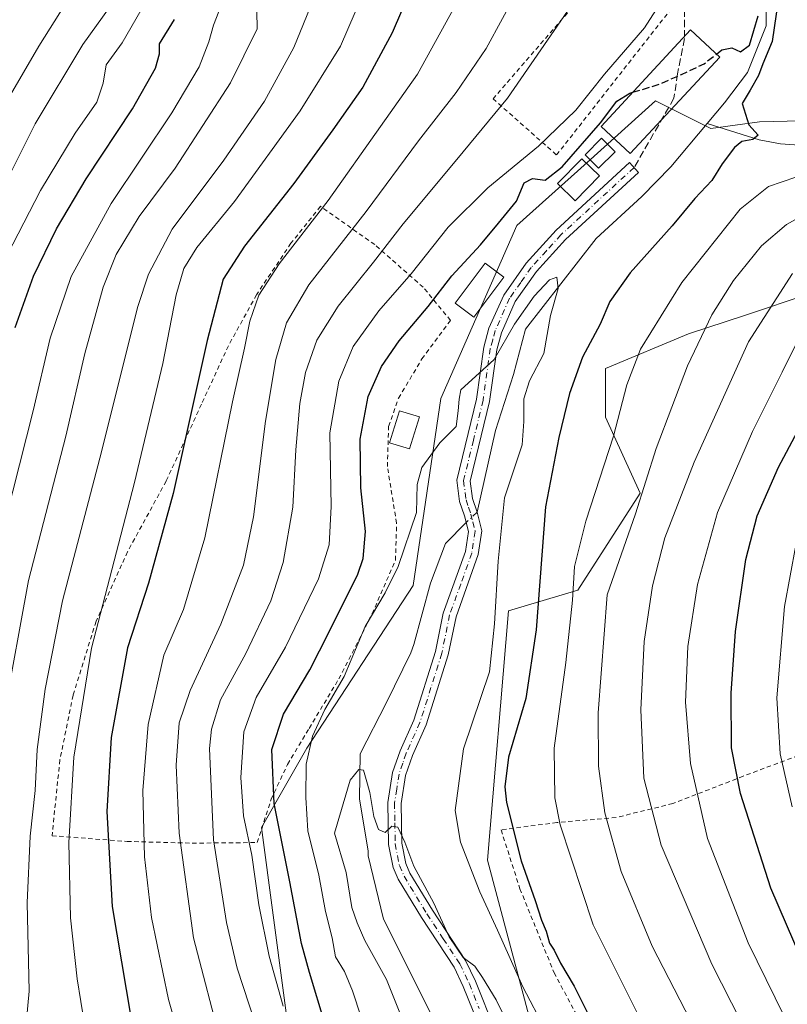
# Model space of a CAD drawing. Units: metres. Extents: x 586444 to 589846, y 4772934 to 4775292.
# Drawn here: x 588528 to 588702, y 4774604 to 4774827 of the extents above; entities that cross this region are included whole.
import ezdxf

# ---------------------------------------------------------------- set-up
doc = ezdxf.new("R2010")
doc.units = ezdxf.units.M
doc.header["$MEASUREMENT"] = 0
for name, pattern in [('DGN Style 2', [1.6480167562047852, 0.988810053722871, -0.6592067024819142]), ('DGN Style 3', [2.307223458686699, 1.648016756204785, -0.6592067024819142]), ('DGN Style 4', [2.6384748266838614, 1.318413404963828, -0.6592067024819142, 0.001648016756204785, -0.6592067024819142])]:
    doc.linetypes.add(name, pattern=pattern)
for name, color, linetype, lineweight in [('Alambrada', 7, 'DGN Style 2', 0), ('Arbolado forestal CxS', 92, 'Continuous', 0), ('Camino Cxs', 7, 'Continuous', 0), ('Camino eje', 30, 'DGN Style 4', 13), ('Corriente natural lineal', 142, 'Continuous', 13), ('Corriente natural lineal oculto', 9, 'DGN Style 4', 13), ('Curva de nivel maestra', 30, 'Continuous', 30), ('Curva de nivel maestra oculto', 30, 'DGN Style 3', 30), ('Curva de nivel normal', 30, 'Continuous', 0), ('Edificación Cxs', 1, 'Continuous', 13), ('Edificación ligera Cxs', 1, 'Continuous', 0), ('Pastizal CxS', 92, 'Continuous', 0), ('Senda', 7, 'DGN Style 3', 0)]:
    doc.layers.add(name, color=color, linetype=linetype, lineweight=lineweight)

# ---------------------------------------------------------------- blocks, each defined once
blk = doc.blocks.new('*U7')
at = {"layer": 'Arbolado forestal CxS', "color": 92, "linetype": 'Continuous', "lineweight": 0}
for points in [[(588721.8585000001, 4774770.040100001, 645.6031999999977), (588692.1744999997, 4774760.1469, 637.3671999999933), (588679.5151000004, 4774755.928099999, 633.1073000000034), (588660.6952999998, 4774748.0875, 626.6540999999997), (588660.6951000001, 4774737.110300001, 628.2213000000047), (588668.5367000002, 4774719.860099999, 633.988599999997), (588654.4210999999, 4774697.9067, 629.7118999999948), (588638.7389000002, 4774693.2029, 620.5096999999951), (588634.0327000003, 4774636.749299999, 621.8944000000047), (588643.6930999998, 4774600.436100001, 618.8779999999971), (588655.9890999999, 4774574.022299999, 616.6070999999939), (588674.8085000003, 4774555.2049, 618.7237000000023), (588681.6734999996, 4774522.4233, 615.0243000000046), (588668.4685000004, 4774470.549500001, 611.3070000000008), (588653.3784999996, 4774445.084100001, 607.7008999999962), (588649.7150999998, 4774426.617699999, 606.297200000001), (588673.2390999999, 4774414.0725, 608.2811999999976), (588695.1955000004, 4774388.9805, 604.4075000000012), (588705.0088999998, 4774377.7751, 605.3781000000017)], [(588709.0783000002, 4774275.838300001, 611.9416000000056), (588696.8114999998, 4774304.9143, 607.9842999999964), (588674.0428999999, 4774329.5055, 609.8653999999951), (588673.1321, 4774349.542300001, 607.1027000000031), (588665.8460999997, 4774377.775900001, 604.4752000000008), (588641.3635, 4774395.1965, 605.1965999999958), (588621.8450999996, 4774432.352299999, 608.8592999999964), (588642.0179000003, 4774466.648499999, 608.8689000000013), (588656.5943, 4774512.091499999, 609.3141000000032), (588653.1535, 4774527.231500001, 611.0613000000012), (588652.3073000005, 4774530.9549, 610.9992000000057), (588635.9606999997, 4774542.121099999, 617.7176999999938), (588592.0484999996, 4774575.053099999, 634.2390000000014), (588588.0016999999, 4774605.551300001, 629.5102000000043), (588582.8574999999, 4774644.1351, 627.9407000000066), (588593.1469000002, 4774662.140500001, 620.8867000000029), (588617.1420999998, 4774698.9363, 618.4015000000073), (588623.4151, 4774741.276699999, 621.4045000000042), (588640.6675000004, 4774780.479699999, 624.3904999999941), (588656.5691000001, 4774794.7895, 624.726800000004), (588672.0333000004, 4774808.7061, 624.9744000000064), (588684.5790999997, 4774802.4329, 624.0742000000029), (588695.5581, 4774804.001499999, 625.6581000000006), (588717.4726999998, 4774804.470100001, 632.3187000000034)]]:
    blk.add_polyline3d(points, dxfattribs=at)
blk = doc.blocks.new('*U9')
at = {"layer": 'Pastizal CxS', "color": 92, "linetype": 'Continuous', "lineweight": 0}
blk.add_polyline3d([(588705.0088999998, 4774377.7751, 605.3781000000017), (588695.1955000004, 4774388.9805, 604.4075000000012), (588673.2390999999, 4774414.0725, 608.2811999999976), (588649.7150999998, 4774426.617699999, 606.297200000001), (588653.3784999996, 4774445.084100001, 607.7008999999962), (588668.4685000004, 4774470.549500001, 611.3070000000008), (588681.6734999996, 4774522.4233, 615.0243000000046), (588674.8085000003, 4774555.2049, 618.7237000000023), (588655.9890999999, 4774574.022299999, 616.6070999999939), (588643.6930999998, 4774600.436100001, 618.8779999999971), (588634.0327000003, 4774636.749299999, 621.8944000000047), (588638.7389000002, 4774693.2029, 620.5096999999951), (588654.4210999999, 4774697.9067, 629.7118999999948), (588668.5367000002, 4774719.860099999, 633.988599999997), (588660.6951000001, 4774737.110300001, 628.2213000000047), (588660.6952999998, 4774748.0875, 626.6540999999997), (588679.5151000004, 4774755.928099999, 633.1073000000034), (588692.1744999997, 4774760.1469, 637.3671999999933), (588721.8585000001, 4774770.040100001, 645.6031999999977)], dxfattribs=at)

msp = doc.modelspace()

# ---------------------------------------------------------------- linework, layer by layer
at = {"layer": 'Alambrada', "color": 7, "linetype": 'DGN Style 2', "lineweight": 0}
for points in [[(588649.6401000004, 4774796.470100001, 629.2145000000019), (588675.6501000002, 4774829.6801, 629.8254000000015), (588661.8000999996, 4774839.800100001, 634.1312999999936), (588635.2600999996, 4774809.210100001, 637.4670000000042), (588649.6401000004, 4774796.470100001, 629.2145000000019)], [(588567.1901000004, 4774640.590100001, 638.4064000000071), (588581.8901000004, 4774640.720100001, 645.8629999999976), (588585.0301000001, 4774650.520099999, 636.1431000000011), (588588.7600999996, 4774658.4301, 628.670100000003), (588593.6300999997, 4774666.590100001, 627.9820000000036), (588600.3501000004, 4774677.790100001, 625.729800000001), (588607.8901000004, 4774692.530099999, 624.2755999999936), (588613.1700999998, 4774704.6801, 621.9263000000064), (588613.4301000005, 4774713.050100001, 621.2119999999995), (588611.3501000004, 4774725.9001, 624.5800000000017), (588611.6201, 4774734.9801, 625.3708000000044), (588613.8701, 4774741.390100001, 626.3469999999943), (588619.1601, 4774750.2601, 627.930600000007), (588625.6401000004, 4774759.0101, 626.3383000000031), (588619.4401000004, 4774766.5101, 636.228099999993), (588608.4801000003, 4774776.170100001, 641.8473999999987), (588596.1901000004, 4774784.840100001, 646.5025000000023), (588589.5201000003, 4774776.460100001, 647.9470000000001), (588581.7301000003, 4774764.8201, 648.656799999997), (588575.3701, 4774753.2601, 649.251900000003), (588569.2600999996, 4774740.020099999, 650.4119000000064), (588561.2701000003, 4774722.590100001, 653.3353000000062), (588552.5301000001, 4774706.600099999, 655.3009000000021), (588545.4200999998, 4774690.860099999, 659.9060000000027), (588540.2100999998, 4774674.090100001, 663.3791999999958), (588537.2301000003, 4774659.440099999, 657.5158999999985), (588535.4401000004, 4774642.270099999, 675.3932999999961), (588552.4200999998, 4774640.970100001, 647.8543999999965), (588567.1901000004, 4774640.590100001, 638.4064000000071)], [(588692.0100999996, 4774547.140100001, 627.540599999993), (588704.1201, 4774550.890100001, 635.3125), (588721.3701, 4774557.4101, 646.2027999999991), (588742.9401000004, 4774565.0101, 659.3764999999985), (588735.2600999996, 4774588.3101, 660.570000000007), (588727.4600999998, 4774609.090100001, 661.5096999999951), (588720.5201000003, 4774627.940099999, 661.4333000000044), (588715.5701000001, 4774642.3301, 661.7611999999936), (588708.9700999996, 4774662.1601, 661.2841000000044), (588691.8901000004, 4774655.770099999, 659.3981000000058), (588675.9600999998, 4774649.550100001, 655.3947999999946), (588663.1201, 4774646.4001, 641.4949999999953), (588649.7200999996, 4774645.2601, 636.7540000000008), (588637.0601000004, 4774643.600099999, 625.925700000007), (588641.3501000004, 4774630.2301, 625.7853999999934), (588649.0701000001, 4774611.2501, 627.079899999997), (588657.8701, 4774594.770099999, 625.4263999999966), (588682.8201000001, 4774554.9901, 627.0840999999928), (588688.5301000001, 4774548.4301, 626.0051999999996), (588692.0100999996, 4774547.140100001, 627.540599999993)]]:
    msp.add_polyline3d(points, dxfattribs=at)
at = {"layer": 'Arbolado forestal CxS', "color": 92, "linetype": 'Continuous', "lineweight": 0}
for points in [[(588717.4726999998, 4774804.470100001, 632.3187000000034), (588695.5581, 4774804.001499999, 625.6581000000006), (588684.5790999997, 4774802.4329, 624.0742000000029), (588672.0333000004, 4774808.7061, 624.9744000000064), (588656.5691000001, 4774794.7895, 624.726800000004), (588640.6675000004, 4774780.479699999, 624.3904999999941), (588623.4151, 4774741.276699999, 621.4045000000042), (588617.1420999998, 4774698.9363, 618.4015000000073), (588593.1469000002, 4774662.140500001, 620.8867000000029), (588582.8574999999, 4774644.1351, 627.9407000000066), (588588.0016999999, 4774605.551300001, 629.5102000000043), (588592.0484999996, 4774575.053099999, 634.2390000000014), (588635.9606999997, 4774542.121099999, 617.7176999999938), (588652.3073000005, 4774530.9549, 610.9992000000057), (588653.1535, 4774527.231500001, 611.0613000000012), (588656.5943, 4774512.091499999, 609.3141000000032), (588642.0179000003, 4774466.648499999, 608.8689000000013), (588621.8450999996, 4774432.352299999, 608.8592999999964)], [(588721.8585000001, 4774770.040100001, 645.6031999999977), (588692.1744999997, 4774760.1469, 637.3671999999933), (588679.5151000004, 4774755.928099999, 633.1073000000034), (588660.6952999998, 4774748.0875, 626.6540999999997), (588660.6951000001, 4774737.110300001, 628.2213000000047), (588668.5367000002, 4774719.860099999, 633.988599999997), (588654.4210999999, 4774697.9067, 629.7118999999948), (588638.7389000002, 4774693.2029, 620.5096999999951), (588634.0327000003, 4774636.749299999, 621.8944000000047), (588643.6930999998, 4774600.436100001, 618.8779999999971), (588655.9890999999, 4774574.022299999, 616.6070999999939), (588674.8085000003, 4774555.2049, 618.7237000000023), (588681.6734999996, 4774522.4233, 615.0243000000046), (588668.4685000004, 4774470.549500001, 611.3070000000008), (588653.3784999996, 4774445.084100001, 607.7008999999962), (588649.7150999998, 4774426.617699999, 606.297200000001), (588673.2390999999, 4774414.0725, 608.2811999999976), (588695.1955000004, 4774388.9805, 604.4075000000012), (588705.0088999998, 4774377.7751, 605.3781000000017)]]:
    msp.add_polyline3d(points, dxfattribs=at)
at = {"layer": 'Camino Cxs', "color": 7, "linetype": 'Continuous', "lineweight": 0}
msp.add_polyline3d([(588633.0000999998, 4774596.9301, 626.3411999999954), (588628.5201000003, 4774608.140100001, 627.5734999999986), (588626.4301000005, 4774612.5001, 631.7394000000058), (588619.0401, 4774623.770099999, 620.8882000000012), (588613.7701000003, 4774632.4101, 614.9131999999954), (588612.6300999997, 4774635.0801, 615.1551999999938), (588611.6101000002, 4774640.290100001, 616.110799999995), (588611.4700999996, 4774649.8101, 623.6551999999938), (588612.5100999996, 4774656.610099999, 629.9529999999941), (588614.2100999998, 4774661.520099999, 632.1027000000031), (588617.3201000001, 4774668.4301, 632.5522000000057), (588622.2001, 4774683.970100001, 625.3160999999964), (588623.9901000002, 4774692.690099999, 621.9554999999964), (588628.9901000002, 4774706.6801, 619.6923999999999), (588629.6700999998, 4774711.170100001, 618.2982000000047), (588628.7901, 4774714.700099999, 618.0785000000033), (588627.6801000005, 4774718.0101, 618.2692999999999), (588627.0701000001, 4774722.790100001, 620.2011999999959), (588631.5301000001, 4774741.1801, 621.2452000000048), (588633.1700999998, 4774752.9301, 621.4741000000067), (588634.3400999998, 4774757.210100001, 621.642200000002), (588637.6700999998, 4774764.7501, 622.0899999999965), (588642.7500999998, 4774771.960100001, 623.1230000000069), (588649.5601000004, 4774779.450099999, 624.2265999999945), (588666.1700999998, 4774794.7401, 625.2399000000005), (588668.2001, 4774792.530099999, 626.116200000004), (588651.6901000004, 4774777.3301, 627.9970999999932), (588645.0900999998, 4774770.0801, 628.1631999999954), (588640.3000999996, 4774763.2601, 623.8086000000039), (588637.1801000005, 4774756.200099999, 621.4398999999976), (588636.1101000002, 4774752.3201, 622.1726000000053), (588634.4801000003, 4774740.620100001, 623.1566000000021), (588630.1101000002, 4774722.620100001, 620.2621999999974), (588630.6101000002, 4774718.6801, 618.8200999999972), (588631.6700999998, 4774715.540100001, 618.5301999999938), (588632.7301000003, 4774711.3101, 619.652900000001), (588631.9101, 4774705.940099999, 623.8705000000045), (588626.8901000004, 4774691.880100001, 630.5454999999929), (588625.1101000002, 4774683.210100001, 631.5663999999961), (588620.1300999997, 4774667.370100001, 632.1818000000058), (588617.0000999998, 4774660.4101, 635.6477000000014), (588615.4401000004, 4774655.890100001, 636.2948000000034), (588614.4700999996, 4774649.600099999, 629.2788), (588614.6101000002, 4774640.600099999, 620.7785000000003), (588615.5201000003, 4774635.970100001, 618.6566000000021), (588616.4501, 4774633.790100001, 617.0467000000062), (588621.5800999999, 4774625.380100001, 626.3785000000062), (588629.0500999996, 4774613.9801, 633.2173000000039), (588631.2701000003, 4774609.350099999, 626.7655999999988), (588635.7401000002, 4774598.1501, 626.6652000000031)], dxfattribs=at)
msp.add_polyline3d([(588633.0000999998, 4774596.9301, 626.3411999999954), (588628.5201000003, 4774608.140100001, 627.5734999999986), (588626.4301000005, 4774612.5001, 631.7394000000058), (588619.0401, 4774623.770099999, 620.8882000000012), (588613.7701000003, 4774632.4101, 614.9131999999954), (588612.6300999997, 4774635.0801, 615.1551999999938), (588611.6101000002, 4774640.290100001, 616.110799999995), (588611.4700999996, 4774649.8101, 623.6551999999938), (588612.5100999996, 4774656.610099999, 629.9529999999941), (588614.2100999998, 4774661.520099999, 632.1027000000031), (588617.3201000001, 4774668.4301, 632.5522000000057), (588622.2001, 4774683.970100001, 625.3160999999964), (588623.9901000002, 4774692.690099999, 621.9554999999964), (588628.9901000002, 4774706.6801, 619.6923999999999), (588629.6700999998, 4774711.170100001, 618.2982000000047), (588628.7901, 4774714.700099999, 618.0785000000033), (588627.6801000005, 4774718.0101, 618.2692999999999), (588627.0701000001, 4774722.790100001, 620.2011999999959), (588631.5301000001, 4774741.1801, 621.2452000000048), (588633.1700999998, 4774752.9301, 621.4741000000067), (588634.3400999998, 4774757.210100001, 621.642200000002), (588637.6700999998, 4774764.7501, 622.0899999999965), (588642.7500999998, 4774771.960100001, 623.1230000000069), (588649.5601000004, 4774779.450099999, 624.2265999999945), (588666.1700999998, 4774794.7401, 625.2399000000005), (588668.2001, 4774792.530099999, 626.116200000004), (588651.6901000004, 4774777.3301, 627.9970999999932), (588645.0900999998, 4774770.0801, 628.1631999999954), (588640.3000999996, 4774763.2601, 623.8086000000039), (588637.1801000005, 4774756.200099999, 621.4398999999976), (588636.1101000002, 4774752.3201, 622.1726000000053), (588634.4801000003, 4774740.620100001, 623.1566000000021), (588630.1101000002, 4774722.620100001, 620.2621999999974), (588630.6101000002, 4774718.6801, 618.8200999999972), (588631.6700999998, 4774715.540100001, 618.5301999999938), (588632.7301000003, 4774711.3101, 619.652900000001), (588631.9101, 4774705.940099999, 623.8705000000045), (588626.8901000004, 4774691.880100001, 630.5454999999929), (588625.1101000002, 4774683.210100001, 631.5663999999961), (588620.1300999997, 4774667.370100001, 632.1818000000058), (588617.0000999998, 4774660.4101, 635.6477000000014), (588615.4401000004, 4774655.890100001, 636.2948000000034), (588614.4700999996, 4774649.600099999, 629.2788), (588614.6101000002, 4774640.600099999, 620.7785000000003), (588615.5201000003, 4774635.970100001, 618.6566000000021), (588616.4501, 4774633.790100001, 617.0467000000062), (588621.5800999999, 4774625.380100001, 626.3785000000062), (588629.0500999996, 4774613.9801, 633.2173000000039), (588631.2701000003, 4774609.350099999, 626.7655999999988), (588635.7401000002, 4774598.1501, 626.6652000000031)], dxfattribs=at)
at = {"layer": 'Camino eje', "color": 30, "linetype": 'DGN Style 4', "lineweight": 13}
msp.add_polyline3d([(588667.1851000004, 4774793.6351, 625.5105999999942), (588650.6250999998, 4774778.390100001, 625.7452000000048), (588647.3251, 4774774.765100001, 626.8475000000036), (588643.9200999998, 4774771.020099999, 625.376099999994), (588641.5251000002, 4774767.610099999, 622.8040000000037), (588638.9851000002, 4774764.005100001, 622.744399999996), (588635.7600999996, 4774756.7051, 621.4833999999975), (588635.1750999996, 4774754.565099999, 621.7206000000006), (588634.6401000004, 4774752.6251, 621.7605999999942), (588633.0050999997, 4774740.9001, 620.9309000000068), (588630.8201000001, 4774731.9001, 622.4967999999935), (588628.5900999998, 4774722.7051, 619.8843999999954), (588629.1451000003, 4774718.345100001, 618.5261000000028), (588629.7001, 4774716.690099999, 618.2679000000062), (588630.2301000003, 4774715.120100001, 618.3245000000024), (588630.6700999998, 4774713.3551, 618.4204999999929), (588631.2001, 4774711.2401, 618.7491000000009), (588630.7901, 4774708.5551, 618.9760999999999), (588630.4501, 4774706.3101, 621.5957999999955), (588627.9401000004, 4774699.280099999, 629.7583000000013), (588625.4401000004, 4774692.2851, 626.3104000000021), (588623.6551000001, 4774683.590100001, 628.4977000000072), (588621.2150999998, 4774675.8201, 636.7997000000032), (588618.7251000004, 4774667.9001, 632.3729000000021), (588615.6051000003, 4774660.965100001, 633.5933999999979), (588614.8251, 4774658.7051, 634.1306999999942), (588613.9751000004, 4774656.2501, 633.1551000000036), (588613.4550999999, 4774652.850099999, 632.7434999999969), (588612.9700999996, 4774649.7051, 626.2997000000032), (588613.0401, 4774645.2051, 620.2204000000056), (588613.1101000002, 4774640.4451, 617.4667000000045), (588614.0751, 4774635.5251, 616.7292000000016), (588615.1101000002, 4774633.100099999, 615.7053000000016), (588620.3101000004, 4774624.575099999, 623.8218999999954), (588624.0050999997, 4774618.940099999, 634.8234999999986), (588627.7401000002, 4774613.2401, 632.8816999999982), (588629.8951000003, 4774608.745100001, 627.0092000000004), (588632.1300999997, 4774603.145099999, 624.6169999999984)], dxfattribs=at)
at = {"layer": 'Corriente natural lineal', "color": 142, "linetype": 'Continuous', "lineweight": 13}
for points in [[(588697.0692999996, 4774833.002400001, 624.5241999999998), (588697.0692999996, 4774825.699899999, 624.3331999999937), (588692.8701, 4774815.140100001, 624.5947000000015), (588687.6401000004, 4774808.300100001, 624.600099999996), (588683.7122, 4774803.609300001, 624.2428999999975)], [(588861.7300000004, 4774831.730000001, 696.2247000000061), (588853.2400000002, 4774828.050000001, 690.756899999993), (588849.1200000001, 4774826.600000001, 688.2695999999996), (588827.1600000003, 4774820.17, 673.8604999999952), (588818.5700000003, 4774818.460000001, 667.8867000000029), (588809.1299999999, 4774815.699999999, 662.8454000000056), (588795.3700000001, 4774812.26, 656.6106), (588781.0599999996, 4774808.369999999, 650.6297999999952), (588772.1100000005, 4774805.140000001, 647.4875000000029), (588763.9000000004, 4774800.869999999, 643.0083000000013), (588759.1799999997, 4774799.5, 640.4759999999952), (588754.5700000003, 4774798.930000001, 638.7173999999941), (588748.2000000002, 4774798.680000001, 637.329700000002), (588730.9100000003, 4774798.42, 632.9198999999935), (588707.7300000004, 4774798.439999999, 628.0994999999966), (588700.3499999996, 4774799.01, 626.900999999998), (588695.4900000002, 4774799.869999999, 625.6588000000047), (588683.7122, 4774803.609300001, 624.2428999999975)], [(588683.7122, 4774803.609300001, 624.2428999999975), (588675.4901000002, 4774793.790100001, 623.4269000000058), (588668.9401000004, 4774787.0701, 622.4775999999983), (588658.5701000001, 4774777.5801, 621.6490000000049), (588642.6300999997, 4774757.0101, 619.7706000000035), (588639.9101, 4774746.720100001, 619.4242999999988), (588635.7801000001, 4774734.030099999, 618.9444999999978), (588631.6700999998, 4774715.540100001, 617.671199999997)], [(588629.1492999997, 4774713.259299999, 617.7905000000028), (588624.5100999996, 4774708.450099999, 617.8948999999993), (588621.0701000001, 4774699.4801, 617.5651000000071), (588617.3000999996, 4774685.590100001, 616.6367000000029), (588616.6343, 4774683.703299999, 616.500199999995), (588611.1325000003, 4774672.486, 615.9787000000069), (588605.1793000001, 4774660.8443, 615.5356000000029), (588605.0471000001, 4774650.6578, 615.0481), (588607.0109000001, 4774638.768800001, 614.5645999999979), (588607.0301000001, 4774637.720100001, 614.516300000003), (588610.4301000005, 4774623.380100001, 613.829899999997), (588621.4001000002, 4774601.540100001, 613.8341999999975), (588650.9001000002, 4774553.890100001, 610.3010000000068), (588658.8501000004, 4774537.9001, 609.4651000000014), (588660.9101, 4774531.210100001, 609.1606999999931), (588661.6601, 4774522.960100001, 608.9247000000032), (588661.0800999999, 4774515.670100001, 608.8102000000072), (588657.9001000002, 4774503.5801, 608.3148999999976), (588654.1201, 4774492.210100001, 607.8942999999999), (588649.1700999998, 4774473.1801, 606.7954000000027), (588645.0500999996, 4774453.4301, 606.1071999999986), (588640.9801000003, 4774427.9101, 605.3199000000022), (588639.6058999998, 4774421.9264, 604.8334999999934)]]:
    msp.add_polyline3d(points, dxfattribs=at)
at = {"layer": 'Corriente natural lineal oculto', "color": 9, "linetype": 'DGN Style 4', "lineweight": 13, "extrusion": (0.02600674194423998, 0.02353069544037832, 0.9993847886302544), "elevation": 128278.0603346873, "flags": 128}
msp.add_lwpolyline([(3145641.082299984, -3637702.988702931), (3145641.082299984, -3637699.58712774)], dxfattribs=at)
at = {"layer": 'Curva de nivel maestra', "color": 30, "linetype": 'Continuous', "lineweight": 30, "flags": 128}
for points, elevation in [([(588616.6399999997, 4774834.030099999), (588612.4299999997, 4774824.140100001), (588605.8099999996, 4774811.8101), (588598.9800000004, 4774802.140100001), (588590.1900000004, 4774789.9801), (588579.04, 4774775.800100001), (588574.2000000002, 4774768.3101), (588570.5300000003, 4774754.4801), (588562.8399999999, 4774719.8201), (588557.3099999996, 4774699.4901), (588552.5199999996, 4774684.8201), (588548.7999999998, 4774664.550100001), (588547.8600000005, 4774647.7301), (588549.0700000003, 4774626.210100001), (588553.2599999999, 4774601.140100001)], 650), ([(588699.7999999998, 4774831.4801), (588698.4600000001, 4774822.140100001), (588696.3399999999, 4774817.140100001), (588695.3499999996, 4774814.4801), (588693.4699999997, 4774811.140100001), (588691.6200000001, 4774808.100099999), (588693.1200000001, 4774803.280099999), (588695.2400000002, 4774800.9301), (588694.0499999998, 4774799.940099999), (588691.5999999996, 4774799.5101), (588689.9100000003, 4774798.190099999), (588687.0999999996, 4774794.460100001), (588684.7599999999, 4774790.6601), (588680.9600000001, 4774786.640100001), (588675.7800000003, 4774780.450099999), (588666.3300000001, 4774769.790100001), (588661.6799999997, 4774763.3101), (588659.5199999996, 4774758.170100001), (588655.5, 4774750.700099999), (588652.5700000003, 4774742.450099999), (588650.1600000003, 4774732.4801), (588647.1100000005, 4774716.790100001), (588645.0499999998, 4774688.920100001), (588642.6699999999, 4774673.360099999), (588638.7800000003, 4774660.090100001), (588637.9299999997, 4774653.3201), (588638.2999999998, 4774649.7601), (588641.6500000004, 4774636.550100001), (588644.8200000003, 4774627.5801), (588646.1900000004, 4774623.170100001), (588647.2699999996, 4774620.690099999), (588648.0700000003, 4774617.970100001), (588649.0899999999, 4774616.3201), (588650.5300000003, 4774613.4301), (588653.5899999999, 4774608.1601), (588657.8099999996, 4774599.720100001)], 625), ([(588527.0999999996, 4774757.370100001), (588531.2599999999, 4774769.020099999), (588536.4800000004, 4774779.7401), (588543.1699999999, 4774791.0801), (588553.6299999999, 4774806.960100001), (588558.9000000004, 4774816.140100001), (588559.79, 4774819.4101), (588559.79, 4774821.620100001), (588563.1699999999, 4774827.140100001)], 675), ([(588685.8383999999, 4774819.3386), (588687.04, 4774820.280099999), (588689.2800000003, 4774820.720100001), (588691.25, 4774819.800100001), (588693.3300000001, 4774821.340100001), (588695.2300000004, 4774828.0001)], 625), ([(588597.2800000003, 4774599.5001), (588593.75, 4774611.3101), (588591.9400000004, 4774617.8301), (588589.2400000002, 4774631.850099999), (588585.7199999997, 4774649.540100001), (588585.2000000002, 4774661.8201), (588587.8499999996, 4774669.8201), (588593.79, 4774679.8201), (588598.2000000002, 4774688.4901), (588604.6399999997, 4774701.4901), (588605.8399999999, 4774705.100099999), (588606.3799999999, 4774711.1501), (588605.2999999998, 4774721.0801), (588605.2100000001, 4774732.130100001), (588607, 4774741.7601), (588609.9800000004, 4774748.550100001), (588614.04, 4774754.390100001), (588620.5800000001, 4774762.1601), (588625.9299999997, 4774769.100099999), (588632.4500000002, 4774776.140100001), (588636.4699999997, 4774781.030099999), (588640.54, 4774786.020099999), (588642.3200000003, 4774790.140100001), (588644.1900000004, 4774791.1801), (588647.0300000003, 4774790.7601), (588650.9199999999, 4774793.8201), (588659.5800000001, 4774803.7301), (588663.25, 4774808.630100001), (588666.25, 4774810.4901), (588666.8733000001, 4774810.675799999)], 625), ([(588708.7300000004, 4774605.700099999), (588698.1399999997, 4774630.420100001), (588691.2800000003, 4774651.8301), (588689.2400000002, 4774662.1501), (588689.1600000003, 4774674.5801), (588690.1299999999, 4774688.520099999), (588692.4600000001, 4774704.8201), (588695.04, 4774714.720100001), (588699.8399999999, 4774725.780099999), (588707.8399999999, 4774740.7501)], 650)]:
    msp.add_lwpolyline(points, dxfattribs=dict(at, elevation=elevation))
at = {"layer": 'Curva de nivel maestra oculto', "color": 30, "linetype": 'DGN Style 3', "lineweight": 30, "elevation": 625, "flags": 128}
msp.add_lwpolyline([(588666.8733000001, 4774810.675799999), (588672.6600000003, 4774812.4001), (588677.8799999999, 4774814.710100001), (588683.0199999996, 4774817.130100001), (588685.8383999999, 4774819.3386)], dxfattribs=at)
at = {"layer": 'Curva de nivel normal', "color": 30, "linetype": 'Continuous', "lineweight": 0, "flags": 128}
for points, elevation in [([(588573.8600000005, 4774594.51), (588567.4900000002, 4774619.16), (588564.2000000002, 4774642.84), (588563.5700000003, 4774658.25), (588564.2000000002, 4774667.84), (588566.7000000002, 4774675.15), (588573.6500000004, 4774690.17), (588578.75, 4774703.560000001), (588581.0499999998, 4774714.5), (588583.7699999996, 4774736.140000001), (588586.1200000001, 4774750.140000001), (588588.5, 4774758.480000001), (588593.5599999996, 4774767.029999999), (588606.5800000001, 4774783.689999999), (588618.4100000003, 4774799.699999999), (588626.9000000004, 4774810.600000001), (588633.7000000002, 4774820.619999999), (588641.0599999996, 4774834.26)], 640), ([(588521.9299999997, 4774702.15), (588531.1799999997, 4774738.5), (588535.0300000003, 4774755.01), (588539.7999999998, 4774768.960000001), (588548.8399999999, 4774785.460000001), (588562.5700000003, 4774805.980000001), (588568.7199999997, 4774816.460000001), (588570.9199999999, 4774822.100000001), (588571.9600000001, 4774825.890000001), (588574.9299999997, 4774833.5)], 670), ([(588529.3799999999, 4774597.32), (588530.2800000003, 4774607.08), (588529.8300000001, 4774627.050000001), (588530.5, 4774642.15), (588531.6299999999, 4774652.49), (588532.0700000003, 4774661.82), (588533.9000000004, 4774675.49), (588537.8499999996, 4774695.480000001), (588546.25, 4774727.810000001), (588554.8700000001, 4774762.140000001), (588557.25, 4774769.460000001), (588562.6299999999, 4774779.680000001), (588574.3600000005, 4774795.310000001), (588583.5300000003, 4774808.680000001), (588590.1799999997, 4774820.84), (588594.54, 4774831.600000001)], 660), ([(588627.4900000002, 4774831.810000001), (588618.1600000003, 4774814.810000001), (588609.8200000003, 4774802.92), (588597.9600000001, 4774786.130000001), (588586.8300000001, 4774771.84), (588582.2599999999, 4774764.710000001), (588580.2199999997, 4774758.789999999), (588578.9900000002, 4774752.680000001), (588576.2699999996, 4774740.529999999), (588570.0300000003, 4774709.75), (588565.1699999999, 4774693.49), (588560.7199999997, 4774683.15), (588557.2100000001, 4774667.49), (588556.0099999999, 4774652.49), (588556.4000000004, 4774637.49), (588557.9299999997, 4774623.779999999), (588561.8300000001, 4774605.189999999), (588568.3200000003, 4774582.630000001)], 645.0000000000001), ([(588519.5499999998, 4774779.480000001), (588531.6200000001, 4774803.560000001), (588542.4000000004, 4774821.5), (588548.5800000001, 4774830.100000001)], 685), ([(588522.4800000004, 4774804.140000001), (588532.4800000004, 4774821.119999999), (588538.4900000002, 4774830.74)], 690), ([(588525.3200000003, 4774773.810000001), (588532.8600000005, 4774788.460000001), (588540.6799999997, 4774801.430000001), (588545.5800000001, 4774808.460000001), (588547, 4774812.77), (588547.7100000001, 4774816.9), (588551.29, 4774821.859999999), (588555.5599999996, 4774829.230000001)], 680), ([(588587.7699999996, 4774603.66), (588584.5599999996, 4774614.99), (588582.2800000003, 4774626.65), (588580.6600000003, 4774637.890000001), (588578.79, 4774646.75), (588578.1600000003, 4774655.49), (588578.8399999999, 4774665.82), (588581.6799999997, 4774673.600000001), (588588.2999999998, 4774684.949999999), (588595.7599999999, 4774700.439999999), (588598.2000000002, 4774708.130000001), (588598.6399999997, 4774716.859999999), (588598.3399999999, 4774733.560000001), (588600.3399999999, 4774745.26), (588603.6200000001, 4774753.07), (588609.4199999999, 4774761.15), (588616.7199999997, 4774769.560000001), (588625.1200000001, 4774780.119999999), (588634.0899999999, 4774789.060000001), (588645.5199999996, 4774798.460000001), (588654.0300000003, 4774806.630000001), (588660.4900000002, 4774814.74), (588669.5499999998, 4774825.25), (588672.7599999999, 4774830.300000001)], 630), ([(588524.5899999999, 4774669.859999999), (588530.1200000001, 4774700.08), (588538.54, 4774732.800000001), (588542.9000000004, 4774751.480000001), (588547.04, 4774766.51), (588549.9400000004, 4774773.949999999), (588555.1600000003, 4774782.51), (588563.2800000003, 4774793.480000001), (588575.8600000005, 4774812.810000001), (588581.9100000003, 4774825.029999999), (588581.8300000001, 4774829.029999999)], 665), ([(588543.6299999999, 4774594.42), (588541.1200000001, 4774609.890000001), (588539.6100000005, 4774623.699999999), (588539.2300000004, 4774640.76), (588540.3799999999, 4774660.029999999), (588544.3799999999, 4774684.74), (588554.1200000001, 4774722.26), (588560.5, 4774749.26), (588563.5300000003, 4774764.810000001), (588565.2599999999, 4774770.779999999), (588568.2400000002, 4774775.49), (588576.75, 4774785.960000001), (588591.6399999997, 4774806.439999999), (588600.7599999999, 4774821.09), (588604.0800000001, 4774828.810000001)], 655), ([(588652.0800000001, 4774829.08), (588638.5300000003, 4774809.359999999), (588627.0599999996, 4774795.480000001), (588614.9400000004, 4774780.890000001), (588608.2300000004, 4774772.220000001), (588600.2300000004, 4774762.220000001), (588595.3600000005, 4774754.560000001), (588592.8099999996, 4774747.180000001), (588591.5, 4774740.16), (588590.6100000005, 4774729.65), (588589.9199999999, 4774716.680000001), (588587.7599999999, 4774704.15), (588584.9600000001, 4774695.51), (588579.2800000003, 4774683.57), (588573.5999999996, 4774673.060000001), (588571.5300000003, 4774666.41), (588571.0800000001, 4774662.02), (588572.0099999999, 4774641.369999999), (588574.9400000004, 4774622.600000001), (588577.3499999996, 4774612.27), (588586.9800000004, 4774582.720000001)], 635), ([(588703.79, 4774791.430000001), (588697.6299999999, 4774789.34), (588691.1799999997, 4774784.210000001), (588678, 4774767.550000001), (588668.6500000004, 4774752.52), (588665.5199999996, 4774744.390000001), (588662.5, 4774732.74), (588656.2599999999, 4774713.560000001), (588653.6699999999, 4774703.25), (588653.2199999997, 4774695.640000001), (588651.75, 4774681.52), (588649.0700000003, 4774662.140000001), (588649.2699999996, 4774650.880000001), (588650.4400000004, 4774644.75), (588657.9199999999, 4774622.100000001), (588668.7100000001, 4774600.52), (588683.9400000004, 4774575.5), (588691.2400000002, 4774562.800000001), (588696.3300000001, 4774552.230000001), (588702.1299999999, 4774536.550000001)], 630), ([(588702.4699999997, 4774559.369999999), (588691.4400000004, 4774580.680000001), (588680.0199999996, 4774600.279999999), (588671.2599999999, 4774617.220000001), (588664.2699999996, 4774634.189999999), (588660.5599999996, 4774647.460000001), (588659.0999999996, 4774658.01), (588659.0499999998, 4774670.109999999), (588661.0700000003, 4774696.82), (588667.5, 4774715.17), (588672.1900000004, 4774730), (588679.2599999999, 4774748.730000001), (588684.7999999998, 4774760.279999999), (588689.7100000001, 4774768.02), (588695.9800000004, 4774775.92), (588701.6600000003, 4774780.689999999), (588710.5199999996, 4774785.600000001)], 635), ([(588703.0700000003, 4774769.600000001), (588693.0999999996, 4774754.109999999), (588680.7599999999, 4774726.92), (588674.1600000003, 4774709.74), (588671.3099999996, 4774698.84), (588669.4500000002, 4774686.24), (588668.7100000001, 4774670.77), (588669.3700000001, 4774655.289999999), (588673.2800000003, 4774640.100000001), (588684.7599999999, 4774613.15), (588702.5, 4774578.32)], 640), ([(588607.4000000004, 4774595.210000001), (588603.4600000001, 4774607.17), (588601.6299999999, 4774611.52), (588599.6100000005, 4774614.84), (588598.8499999996, 4774619.109999999), (588597.3399999999, 4774625.07), (588595.8200000003, 4774633.359999999), (588593.3200000003, 4774643.380000001), (588592.9199999999, 4774650.92), (588592.9600000001, 4774658.460000001), (588594.3799999999, 4774664.82), (588597.1600000003, 4774670.859999999), (588601.5300000003, 4774678.32), (588606.3399999999, 4774689.640000001), (588610.8799999999, 4774697.279999999), (588613.8200000003, 4774703.27), (588617.9100000003, 4774715.49), (588618.0899999999, 4774721.82), (588619.1399999997, 4774725.67), (588623.1900000004, 4774731.26), (588626.9000000004, 4774734.99), (588627.3799999999, 4774738.52), (588627.5700000003, 4774741.16), (588627.9600000001, 4774743.24), (588635.5, 4774750.140000001), (588640.1299999999, 4774758.140000001), (588644.5300000003, 4774764.480000001), (588648.0300000003, 4774768.220000001), (588649.6699999999, 4774768.800000001), (588650.0199999996, 4774766.220000001), (588648.2699999996, 4774760.140000001), (588646.7599999999, 4774751.480000001), (588643.5300000003, 4774745.289999999), (588642.2400000002, 4774741.199999999), (588642.2199999997, 4774736.119999999), (588641.8499999996, 4774730.810000001), (588637.8700000001, 4774718.779999999), (588636.4500000002, 4774704.49), (588635.5700000003, 4774690.279999999), (588634.4199999999, 4774679.359999999), (588628.5899999999, 4774661.949999999), (588626.7199999997, 4774647.99), (588627.9000000004, 4774640.800000001), (588632.29, 4774629.529999999), (588636.2800000003, 4774620.850000001), (588642, 4774608.08), (588652.1299999999, 4774588.710000001)], 620), ([(588707.1600000003, 4774589.07), (588693.0099999999, 4774617.980000001), (588683.79, 4774641.609999999), (588679.9100000003, 4774658.65), (588678.8499999996, 4774672.529999999), (588679.3200000003, 4774685.15), (588681.5, 4774699.15), (588686.0800000001, 4774715.480000001), (588694, 4774733.810000001), (588700.6600000003, 4774747.289999999), (588704.5599999996, 4774755.050000001)], 645.0000000000001), ([(588703.8099999996, 4774708.109999999), (588701.2000000002, 4774694.189999999), (588699.5199999996, 4774673.5), (588700.2199999997, 4774660.82), (588702.9600000001, 4774648.779999999)], 655), ([(588617.9699999997, 4774592.689999999), (588611.1200000001, 4774609.680000001), (588606.2199999997, 4774618.57), (588604.4800000004, 4774622.539999999), (588603.3200000003, 4774626.039999999), (588602.0499999998, 4774633.949999999), (588599.4100000003, 4774642.82), (588602.9400000004, 4774654.82), (588604.9100000003, 4774657.26), (588605.9400000004, 4774657.140000001), (588606.5099999999, 4774654.970000001), (588607.3899999997, 4774652.09), (588608.29, 4774646.619999999), (588609.3600000005, 4774643.67), (588610.8499999996, 4774642.980000001), (588612.3799999999, 4774644.42), (588613.7100000001, 4774644.189999999), (588615.3300000001, 4774640.84), (588617.2999999998, 4774635.359999999), (588621.8300000001, 4774627.029999999), (588625.2999999998, 4774619.359999999), (588628.4600000001, 4774614.689999999), (588631.1299999999, 4774612.699999999), (588632.8899999997, 4774610.130000001), (588635.9800000004, 4774605.109999999), (588642.0300000003, 4774592.859999999)], 615)]:
    msp.add_lwpolyline(points, dxfattribs=dict(at, elevation=elevation))
at = {"layer": 'Edificación Cxs', "color": 1, "linetype": 'Continuous', "lineweight": 13}
for points in [[(588686.5701000001, 4774818.6601, 627.1208000000044), (588666.3201000001, 4774796.8301, 625.2851999999984), (588659.7100999998, 4774802.950099999, 627.6972999999998), (588679.9600999998, 4774824.790100001, 627.8668000000034), (588686.5701000001, 4774818.6601, 627.1208000000044)], [(588659.3501000004, 4774791.720100001, 624.1208000000044), (588653.8101000004, 4774786.0801, 623.7100000000064), (588649.8300999999, 4774789.9901, 625.6812999999966), (588655.3701, 4774795.630100001, 626.1692000000039), (588659.3501000004, 4774791.720100001, 624.1208000000044)], [(588637.6700999998, 4774768.800100001, 624.9302000000025), (588630.8901000004, 4774759.7501, 623.1294999999955), (588626.7100999998, 4774762.890100001, 625.3843000000053), (588633.4801000003, 4774771.9301, 632.8365000000049), (588637.6700999998, 4774768.800100001, 624.9302000000025)]]:
    msp.add_polyline3d(points, dxfattribs=at)
for points in [[(588686.5701000001, 4774818.6601, 627.8668000000034), (588666.3201000001, 4774796.8301, 627.8668000000034), (588659.7100999998, 4774802.950099999, 627.8668000000034), (588679.9600999998, 4774824.790100001, 627.8668000000034)], [(588659.3501000004, 4774791.720100001, 626.1692000000039), (588653.8101000004, 4774786.0801, 626.1692000000039), (588649.8300999999, 4774789.9901, 626.1692000000039), (588655.3701, 4774795.630100001, 626.1692000000039)], [(588637.6700999998, 4774768.800100001, 632.8365000000049), (588630.8901000004, 4774759.7501, 632.8365000000049), (588626.7100999998, 4774762.890100001, 632.8365000000049), (588633.4801000003, 4774771.9301, 632.8365000000049)]]:
    msp.add_3dface(points, dxfattribs=at)
at = {"layer": 'Edificación ligera Cxs', "color": 1, "linetype": 'Continuous', "lineweight": 0}
for points in [[(588662.9001000002, 4774797.210100001, 625.0252000000038), (588659.1501000002, 4774793.460100001, 624.344299999997), (588656.0900999998, 4774796.520099999, 626.1034999999974), (588659.8400999998, 4774800.270099999, 626.5608999999968), (588662.9001000002, 4774797.210100001, 625.0252000000038)], [(588618.6201, 4774737.140100001, 632.7459999999992), (588616.3701, 4774729.890100001, 631.189400000003), (588611.8501000004, 4774731.300100001, 625.6630000000005), (588614.1001000004, 4774738.540100001, 627.383600000001), (588618.6201, 4774737.140100001, 632.7459999999992)]]:
    msp.add_polyline3d(points, dxfattribs=at)
for points in [[(588662.9001000002, 4774797.210100001, 626.5608999999968), (588659.1501000002, 4774793.460100001, 626.5608999999968), (588656.0900999998, 4774796.520099999, 626.5608999999968), (588659.8400999998, 4774800.270099999, 626.5608999999968)], [(588618.6201, 4774737.140100001, 632.7459999999992), (588616.3701, 4774729.890100001, 632.7459999999992), (588611.8501000004, 4774731.300100001, 632.7459999999992), (588614.1001000004, 4774738.540100001, 632.7459999999992)]]:
    msp.add_3dface(points, dxfattribs=at)
at = {"layer": 'Pastizal CxS', "color": 92, "linetype": 'Continuous', "lineweight": 0}
for points in [[(588717.4726999998, 4774804.470100001, 632.3187000000034), (588695.5581, 4774804.001499999, 625.6581000000006), (588684.5790999997, 4774802.4329, 624.0742000000029), (588672.0333000004, 4774808.7061, 624.9744000000064), (588656.5691000001, 4774794.7895, 624.726800000004), (588640.6675000004, 4774780.479699999, 624.3904999999941), (588623.4151, 4774741.276699999, 621.4045000000042), (588617.1420999998, 4774698.9363, 618.4015000000073), (588593.1469000002, 4774662.140500001, 620.8867000000029), (588582.8574999999, 4774644.1351, 627.9407000000066), (588588.0016999999, 4774605.551300001, 629.5102000000043), (588592.0484999996, 4774575.053099999, 634.2390000000014)], [(588717.4726999998, 4774804.470100001, 632.3187000000034), (588695.5581, 4774804.001499999, 625.6581000000006), (588684.5790999997, 4774802.4329, 624.0742000000029), (588672.0333000004, 4774808.7061, 624.9744000000064), (588656.5691000001, 4774794.7895, 624.726800000004), (588640.6675000004, 4774780.479699999, 624.3904999999941), (588623.4151, 4774741.276699999, 621.4045000000042), (588617.1420999998, 4774698.9363, 618.4015000000073), (588593.1469000002, 4774662.140500001, 620.8867000000029), (588582.8574999999, 4774644.1351, 627.9407000000066), (588588.0016999999, 4774605.551300001, 629.5102000000043), (588592.0484999996, 4774575.053099999, 634.2390000000014), (588635.9606999997, 4774542.121099999, 617.7176999999938), (588652.3073000005, 4774530.9549, 610.9992000000057), (588653.1535, 4774527.231500001, 611.0613000000012), (588656.5943, 4774512.091499999, 609.3141000000032), (588642.0179000003, 4774466.648499999, 608.8689000000013), (588621.8450999996, 4774432.352299999, 608.8592999999964)], [(588721.8585000001, 4774770.040100001, 645.6031999999977), (588692.1744999997, 4774760.1469, 637.3671999999933), (588679.5151000004, 4774755.928099999, 633.1073000000034), (588660.6952999998, 4774748.0875, 626.6540999999997), (588660.6951000001, 4774737.110300001, 628.2213000000047), (588668.5367000002, 4774719.860099999, 633.988599999997), (588654.4210999999, 4774697.9067, 629.7118999999948), (588638.7389000002, 4774693.2029, 620.5096999999951), (588634.0327000003, 4774636.749299999, 621.8944000000047), (588643.6930999998, 4774600.436100001, 618.8779999999971), (588655.9890999999, 4774574.022299999, 616.6070999999939), (588674.8085000003, 4774555.2049, 618.7237000000023), (588681.6734999996, 4774522.4233, 615.0243000000046), (588668.4685000004, 4774470.549500001, 611.3070000000008), (588653.3784999996, 4774445.084100001, 607.7008999999962), (588649.7150999998, 4774426.617699999, 606.297200000001), (588673.2390999999, 4774414.0725, 608.2811999999976), (588695.1955000004, 4774388.9805, 604.4075000000012), (588705.0088999998, 4774377.7751, 605.3781000000017)]]:
    msp.add_polyline3d(points, dxfattribs=at)
at = {"layer": 'Senda', "color": 7, "linetype": 'DGN Style 3', "lineweight": 0}
msp.add_polyline3d([(588702.4035, 4775066.502, 647.2157000000007), (588699.2285000002, 4775057.7708, 654.2388000000064), (588697.6409999998, 4775048.245800001, 658.8754999999946), (588700.8159999996, 4775028.402000001, 656.806700000001), (588699.2285000002, 4775009.3519, 644.8307999999961), (588697.6409999998, 4774992.6831, 639.5381000000052), (588692.0846999995, 4774987.126900001, 639.3340999999928), (588677.0034999996, 4774977.6019, 640.7226999999984), (588665.0971999997, 4774972.045600001, 646.9548000000068), (588653.1908999998, 4774966.4893, 644.2308000000048), (588634.9346000003, 4774950.6143, 641.0123000000021), (588624.6158999996, 4774937.9143, 637.4487999999983), (588623.0284000002, 4774913.308, 645.5865000000049), (588626.2034, 4774898.226700001, 635.664499999999), (588633.3470999999, 4774883.939200001, 640.1413999999932), (588642.8721000003, 4774876.795399999, 637.4563000000053), (588658.7472000001, 4774868.857899999, 634.6895999999979), (588669.8596999999, 4774860.920399999, 629.6209999999992), (588676.2096999995, 4774846.6328, 627.7678000000016), (588678.591, 4774836.314099999, 628.2062000000005), (588678.591, 4774822.8203, 628.3745000000055), (588677.0034999996, 4774814.8828, 631.5518000000011), (588676.2096999995, 4774809.326500001, 630.443299999999), (588667.1851000004, 4774793.6351, 625.5105999999942)], dxfattribs=at)

# ---------------------------------------------------------------- block references
at = {"layer": 'Arbolado forestal CxS', "color": 92, "linetype": 'Continuous', "lineweight": 0}
msp.add_blockref('*U7', (0, 0), dxfattribs=at)
at = {"layer": 'Pastizal CxS', "color": 92, "linetype": 'Continuous', "lineweight": 0}
msp.add_blockref('*U9', (0, 0), dxfattribs=at)

doc.saveas('drawing.dxf')
